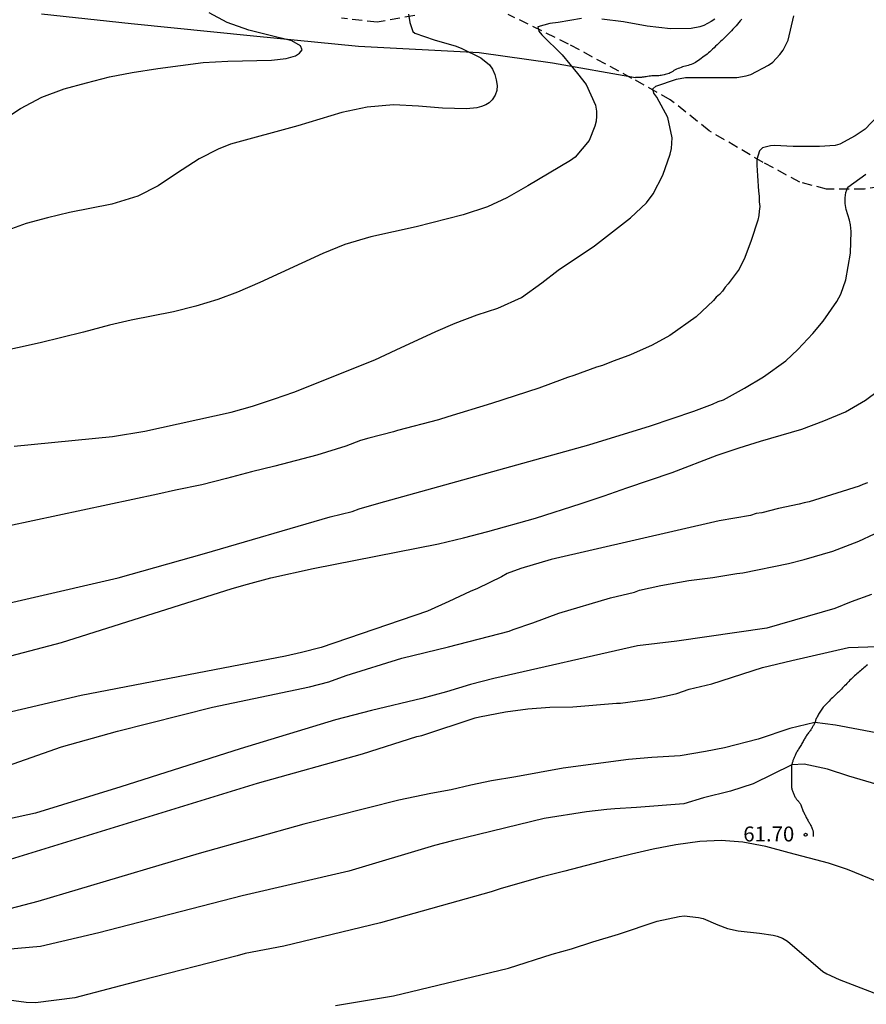
# Model space of a CAD drawing. Units: metres. Extents: x 584144 to 584497, y 4794040 to 4794290.
# Drawn here: x 584343 to 584385, y 4794075 to 4794125 of the extents above; entities that cross this region are included whole.
import ezdxf

# ---------------------------------------------------------------- set-up
doc = ezdxf.new("R2010")
doc.units = ezdxf.units.M
doc.linetypes.add('TRAZOS_NORMALES', pattern=[0.75, 0.5, -0.25])
for name, color, linetype in [('020104', 34, 'Continuous'), ('020204', 9, 'Continuous'), ('020308', 9, 'Continuous'), ('060128', 7, 'TRAZOS_NORMALES'), ('070104', 3, 'Continuous')]:
    doc.layers.add(name, color=color, linetype=linetype)
doc.layers.add('020105', color=24, linetype='Continuous', lineweight=30)
doc.styles.add('ARIAL', font='ARIAL.TTF', dxfattribs={"height": 1})

# ---------------------------------------------------------------- blocks, each defined once
blk = doc.blocks.new('COTAPU')
blk.add_circle((0, 0), 0.075)

msp = doc.modelspace()

# ---------------------------------------------------------------- linework, layer by layer
at = {"layer": '020104', "flags": 128}
for points, elevation in [([(584370.765, 4794124.817), (584369.603, 4794124.619), (584369.184, 4794124.568), (584368.58, 4794124.404), (584368.628, 4794124.189), (584368.786, 4794123.999), (584369.793, 4794123.004), (584370.566, 4794122.071), (584371.004, 4794121.514), (584371.468, 4794120.474), (584371.52, 4794120.185), (584371.528, 4794119.931), (584371.496, 4794119.677), (584371.439, 4794119.424), (584371.158, 4794118.709), (584370.459, 4794117.869), (584370.218, 4794117.702), (584368.081, 4794116.436), (584367.019, 4794115.838), (584366.054, 4794115.394), (584364.836, 4794114.991), (584362.49, 4794114.39), (584360.216, 4794113.887), (584358.913, 4794113.506), (584357.813, 4794113.042), (584354.643, 4794111.598), (584353.538, 4794111.12), (584352.549, 4794110.75), (584351.45, 4794110.416), (584350.327, 4794110.123), (584348.197, 4794109.704), (584347.114, 4794109.454), (584345.812, 4794109.103), (584343.646, 4794108.574), (584339.241, 4794107.601)], 73), ([(584362.1, 4794125.041), (584362.162, 4794124.613), (584362.325, 4794124.171), (584362.422, 4794124.091), (584363.383, 4794123.753), (584364.491, 4794123.435), (584364.774, 4794123.318), (584365.73, 4794122.856), (584366.161, 4794122.504), (584366.313, 4794122.278), (584366.429, 4794122.013), (584366.501, 4794121.739), (584366.544, 4794121.469), (584366.526, 4794121.211), (584366.445, 4794120.972), (584366.293, 4794120.74), (584366.147, 4794120.596), (584365.972, 4794120.488), (584365.762, 4794120.406), (584365.528, 4794120.353), (584365.01, 4794120.303), (584363.806, 4794120.334), (584362.606, 4794120.429), (584361.352, 4794120.495), (584360.036, 4794120.372), (584358.754, 4794120.11), (584356.562, 4794119.448), (584353.188, 4794118.517), (584352.563, 4794118.283), (584351.608, 4794117.784), (584350.481, 4794117.062), (584349.559, 4794116.434), (584348.533, 4794115.92), (584347.235, 4794115.524), (584345.105, 4794115.1), (584344.007, 4794114.836), (584342.944, 4794114.546), (584341.65, 4794114.09)], 74), ([(584342.343, 4794103.406), (584347.266, 4794103.881), (584348.884, 4794104.148), (584353.22, 4794105.102), (584354.281, 4794105.403), (584355.383, 4794105.766), (584356.351, 4794106.106), (584360.421, 4794107.721), (584361.475, 4794108.231), (584363.466, 4794109.15), (584364.43, 4794109.564), (584365.54, 4794109.976), (584366.571, 4794110.316), (584367.755, 4794110.847), (584368.783, 4794111.588), (584369.605, 4794112.221), (584371.419, 4794113.437), (584373.223, 4794114.836), (584374.033, 4794115.593), (584374.364, 4794116.041), (584374.848, 4794116.977), (584375.213, 4794118.022), (584375.275, 4794118.304), (584375.305, 4794118.846), (584375.103, 4794119.868), (584374.538, 4794120.884), (584374.392, 4794121.082), (584374.337, 4794121.294), (584374.497, 4794121.43), (584375.525, 4794121.783), (584375.973, 4794121.857), (584378.557, 4794121.858), (584379.019, 4794121.946), (584379.255, 4794122.014), (584380.147, 4794122.474), (584380.349, 4794122.627), (584380.711, 4794123.008), (584380.872, 4794123.225), (584381.126, 4794123.736), (584381.415, 4794124.952)], 72), ([(584377.447, 4794124.792), (584377.272, 4794124.669), (584376.902, 4794124.474), (584376.702, 4794124.406), (584376.268, 4794124.32), (584375.237, 4794124.299), (584374.053, 4794124.429), (584372.875, 4794124.644), (584371.796, 4794124.793)], 73), ([(584385.922, 4794120.264), (584384.977, 4794119.281), (584384.488, 4794118.949), (584383.717, 4794118.525), (584383.473, 4794118.453), (584382.687, 4794118.404), (584381.378, 4794118.416), (584380.443, 4794118.461), (584380.237, 4794118.444), (584379.843, 4794118.336), (584379.692, 4794118.187), (584379.615, 4794117.982), (584379.557, 4794117.758), (584379.555, 4794117.478), (584379.587, 4794116.935), (584379.637, 4794116.168), (584379.672, 4794115.924), (584379.669, 4794115.643), (584379.704, 4794115.4), (584379.665, 4794115.176), (584379.663, 4794114.951), (584379.605, 4794114.727), (584379.278, 4794113.701), (584378.952, 4794112.844), (584378.666, 4794112.266), (584378.117, 4794111.523), (584377.966, 4794111.356), (584377.833, 4794111.17), (584377.682, 4794111.003), (584377.512, 4794110.855), (584377.38, 4794110.688), (584376.512, 4794109.873), (584375.194, 4794108.949), (584374.311, 4794108.452), (584373.372, 4794108.049), (584373.146, 4794107.938), (584372.358, 4794107.665), (584371.813, 4794107.445), (584371.513, 4794107.354), (584370.387, 4794106.934), (584370.068, 4794106.844), (584369.805, 4794106.734), (584368.623, 4794106.314), (584366.259, 4794105.531), (584364.064, 4794104.878), (584363.595, 4794104.714), (584361.551, 4794104.19), (584361.345, 4794104.117), (584360.107, 4794103.81), (584359.695, 4794103.683), (584358.963, 4794103.409), (584357.499, 4794102.954), (584355.399, 4794102.393), (584354.237, 4794102.123), (584352.98, 4794101.779), (584351.743, 4794101.472), (584350.432, 4794101.203), (584349.544, 4794100.992), (584340.745, 4794099.12)], 71), ([(584340.57, 4794092.49), (584344.704, 4794093.568), (584353.267, 4794096.266), (584354.03, 4794096.494), (584355.207, 4794096.816), (584357.319, 4794097.267), (584363.609, 4794098.509), (584364.858, 4794098.805), (584366.081, 4794099.127), (584368.469, 4794099.797), (584370.753, 4794100.534), (584371.905, 4794100.914), (584373.038, 4794101.321), (584375.309, 4794102.091), (584377.569, 4794102.945), (584378.662, 4794103.314), (584379.742, 4794103.656), (584381.809, 4794104.251), (584382.916, 4794104.665), (584383.997, 4794105.119), (584384.994, 4794105.704), (584385.658, 4794106.188)], 69), ([(584385.093, 4794101.563), (584384.868, 4794101.49), (584384.68, 4794101.398), (584382.185, 4794100.616), (584381.922, 4794100.562), (584381.678, 4794100.489), (584380.648, 4794100.274), (584379.804, 4794100.057), (584379.523, 4794100.022), (584379.242, 4794099.931), (584377.668, 4794099.665), (584369.251, 4794097.721), (584367.731, 4794097.267), (584367.037, 4794097.03), (584366.755, 4794096.864), (584365.552, 4794096.276), (584365.196, 4794096.13), (584364.125, 4794095.616), (584363.054, 4794095.139), (584357.725, 4794093.316), (584356.731, 4794093.063), (584355.935, 4794092.881), (584345.697, 4794090.907), (584341.332, 4794089.89)], 68), ([(584340.464, 4794086.852), (584344.704, 4794088.344), (584347.523, 4794089.125), (584352.285, 4794090.326), (584357.145, 4794091.347), (584358.1, 4794091.607), (584358.981, 4794091.912), (584361.761, 4794092.793), (584364.104, 4794093.352), (584367.142, 4794094.129), (584367.349, 4794094.221), (584368.324, 4794094.549), (584369.638, 4794095.042), (584372.227, 4794095.805), (584373.427, 4794096.093), (584373.671, 4794096.185), (584374.739, 4794096.418), (584376.144, 4794096.667), (584377.343, 4794096.824), (584378.561, 4794097.019), (584378.86, 4794097.054), (584381.147, 4794097.52), (584381.934, 4794097.718), (584383.36, 4794098.136), (584384.673, 4794098.648), (584386.232, 4794099.382)], 67), ([(584385.305, 4794095.972), (584384.283, 4794095.608), (584383.466, 4794095.275), (584380.064, 4794094.288), (584375.548, 4794093.64), (584373.574, 4794093.405), (584366.38, 4794091.762), (584365.21, 4794091.46), (584364.004, 4794091.098), (584362.775, 4794090.772), (584360.244, 4794090.169), (584358.44, 4794089.703), (584353.668, 4794088.244), (584347.69, 4794086.337), (584343.407, 4794085.02), (584339.105, 4794084.088)], 66), ([(584385.532, 4794089.039), (584383.491, 4794089.424), (584382.462, 4794089.566), (584381.212, 4794089.261), (584379.615, 4794088.729), (584377.943, 4794088.3), (584376.982, 4794088.107), (584375.718, 4794087.899), (584374.286, 4794087.815), (584373.119, 4794087.717), (584369.844, 4794087.278), (584367.483, 4794086.842), (584366.266, 4794086.648), (584365.218, 4794086.429), (584364.23, 4794086.198), (584363.218, 4794086.014), (584361.616, 4794085.673), (584356.86, 4794084.472), (584351.604, 4794083.009), (584343.523, 4794080.603), (584339.68, 4794079.59)], 64), ([(584385.577, 4794086.465), (584384.158, 4794086.879), (584383.092, 4794087.219), (584381.923, 4794087.47), (584381.303, 4794087.436), (584379.365, 4794086.494), (584378.241, 4794086.124), (584376.88, 4794085.784), (584375.893, 4794085.496), (584373.529, 4794085.309), (584372.439, 4794085.24), (584372.034, 4794085.198), (584371.021, 4794085.083), (584368.904, 4794084.756), (584364.3, 4794083.643), (584363.411, 4794083.396), (584359.106, 4794082.122), (584353.757, 4794080.89), (584346.577, 4794079.038), (584343.662, 4794078.353), (584340.616, 4794078.076)], 63), ([(584386.307, 4794081.307), (584384.102, 4794082.204), (584383.143, 4794082.526), (584381.175, 4794083.036), (584380.012, 4794083.359), (584378.859, 4794083.574), (584377.765, 4794083.656), (584376.707, 4794083.606), (584375.502, 4794083.436), (584374.358, 4794083.218), (584373.273, 4794082.963), (584372.032, 4794082.661), (584369.936, 4794082.115), (584368.803, 4794081.837), (584366.741, 4794081.254), (584366.234, 4794081.09), (584360.69, 4794079.528), (584355.858, 4794078.37), (584353.912, 4794078), (584353.509, 4794077.87), (584348.695, 4794076.65), (584345.374, 4794075.781), (584343.41, 4794075.524), (584342.944, 4794075.536), (584341.557, 4794075.732)], 62), ([(584358.437, 4794075.386), (584361.35, 4794075.881), (584367.103, 4794077.257), (584369.305, 4794077.96), (584370.27, 4794078.228), (584371.343, 4794078.579), (584372.622, 4794078.964), (584374.564, 4794079.62), (584375.66, 4794079.851), (584375.913, 4794079.873), (584376.634, 4794079.806), (584376.874, 4794079.744), (584377.593, 4794079.425), (584378.084, 4794079.24), (584378.612, 4794079.127), (584379.682, 4794079.021), (584380.378, 4794078.919), (584380.582, 4794078.869), (584380.846, 4794078.758), (584381.085, 4794078.612), (584382.863, 4794077.093), (584383.055, 4794076.971), (584383.689, 4794076.7), (584385.859, 4794075.851)], 61)]:
    msp.add_lwpolyline(points, dxfattribs=dict(at, elevation=elevation))
at = {"layer": '020105', "flags": 128}
for points, elevation in [([(584341.642, 4794119.649), (584342.658, 4794120.317), (584343.726, 4794120.884), (584344.853, 4794121.289), (584345.966, 4794121.605), (584347.121, 4794121.904), (584348.258, 4794122.113), (584349.531, 4794122.316), (584351.803, 4794122.61), (584353.039, 4794122.676), (584355.237, 4794122.728), (584355.963, 4794122.817), (584356.201, 4794122.874), (584356.433, 4794122.955), (584356.642, 4794123.084), (584356.775, 4794123.249), (584356.687, 4794123.446), (584356.25, 4794123.699), (584355.094, 4794123.977), (584354.104, 4794124.241), (584353.021, 4794124.625), (584352.11, 4794125.096)], 75), ([(584338.927, 4794094.824), (584347.551, 4794096.815), (584351.884, 4794098.021), (584358.167, 4794099.864), (584359.273, 4794100.134), (584359.629, 4794100.262), (584360.605, 4794100.553), (584371.144, 4794103.469), (584374.221, 4794104.414), (584376.398, 4794105.162), (584377.336, 4794105.509), (584377.618, 4794105.637), (584377.881, 4794105.728), (584378.933, 4794106.299), (584379.892, 4794106.87), (584381.004, 4794107.683), (584381.607, 4794108.239), (584382.363, 4794109.037), (584382.873, 4794109.668), (584383.556, 4794110.653), (584383.765, 4794111.007), (584384.014, 4794111.734), (584384.251, 4794113.06), (584384.279, 4794114.145), (584384.245, 4794114.482), (584384.191, 4794114.726), (584384.027, 4794115.251), (584383.974, 4794115.551), (584383.976, 4794115.832), (584384.016, 4794116.112), (584384.112, 4794116.373), (584385.017, 4794117.017)], 70), ([(584341.277, 4794082.45), (584354.538, 4794086.523), (584359.794, 4794087.986), (584362.523, 4794088.858), (584362.764, 4794088.916), (584365.442, 4794089.794), (584365.659, 4794089.853), (584366.96, 4794090.105), (584368.08, 4794090.252), (584369.187, 4794090.326), (584370.341, 4794090.352), (584372.52, 4794090.537), (584372.724, 4794090.535), (584374.189, 4794090.724), (584374.884, 4794090.857), (584375.549, 4794091.019), (584376.17, 4794091.227), (584377.294, 4794091.493), (584379.836, 4794092.321), (584381.315, 4794092.676), (584384.155, 4794093.326), (584386.079, 4794093.383)], 65)]:
    msp.add_lwpolyline(points, dxfattribs=dict(at, elevation=elevation))
at = {"layer": '060128'}
for points in [[(584362.411, 4794124.976, 74.06), (584360.525, 4794124.629, 74.217), (584358.75, 4794124.838, 74.292)], [(584390.33, 4794117.176, 68.619), (584390.233, 4794117.235, 68.64), (584389.205, 4794117.158, 68.77), (584387.209, 4794116.598, 69.494), (584384.937, 4794116.276, 69.835), (584383.053, 4794116.271, 70.306), (584381.708, 4794116.626, 70.449), (584379.876, 4794117.606, 71.002), (584377.171, 4794119.193, 71.48), (584375.216, 4794120.751, 71.876), (584373.299, 4794121.818, 72.313), (584370.125, 4794123.537, 72.75), (584367.1, 4794125.02, 73.385)], [(584385.099, 4794092.445, 64.648), (584385.041, 4794092.395, 64.654), (584384.981, 4794092.345, 64.654), (584384.923, 4794092.295, 64.648), (584384.865, 4794092.243, 64.638), (584384.807, 4794092.193, 64.628), (584384.749, 4794092.143, 64.62), (584384.691, 4794092.093, 64.61), (584384.631, 4794092.045, 64.6), (584384.571, 4794091.995, 64.59), (584384.513, 4794091.947, 64.582), (584384.453, 4794091.897, 64.574), (584384.393, 4794091.843, 64.566), (584384.333, 4794091.787, 64.556), (584384.275, 4794091.731, 64.55), (584384.219, 4794091.677, 64.54), (584384.165, 4794091.621, 64.528), (584384.113, 4794091.567, 64.516), (584384.059, 4794091.513, 64.502), (584384.007, 4794091.457, 64.482), (584383.953, 4794091.401, 64.46), (584383.897, 4794091.345, 64.434), (584383.843, 4794091.291, 64.406), (584383.791, 4794091.237, 64.38), (584383.741, 4794091.185, 64.354), (584383.693, 4794091.137, 64.328), (584383.647, 4794091.089, 64.298), (584383.599, 4794091.043, 64.272), (584383.553, 4794090.996, 64.246), (584383.503, 4794090.946, 64.218), (584383.451, 4794090.894, 64.194), (584383.397, 4794090.844, 64.172), (584383.343, 4794090.792, 64.156), (584383.287, 4794090.742, 64.144), (584383.231, 4794090.69, 64.136), (584383.177, 4794090.638, 64.13), (584383.125, 4794090.586, 64.126), (584383.073, 4794090.534, 64.124), (584383.021, 4794090.482, 64.122), (584382.973, 4794090.43, 64.122), (584382.927, 4794090.378, 64.124), (584382.885, 4794090.326, 64.126), (584382.845, 4794090.276, 64.128), (584382.807, 4794090.226, 64.128), (584382.771, 4794090.176, 64.126), (584382.737, 4794090.128, 64.118), (584382.705, 4794090.08, 64.104), (584382.675, 4794090.03, 64.09), (584382.649, 4794089.982, 64.078), (584382.623, 4794089.932, 64.064), (584382.599, 4794089.886, 64.05), (584382.577, 4794089.842, 64.036), (584382.555, 4794089.8, 64.024), (584382.535, 4794089.758, 64.006), (584382.519, 4794089.716, 63.988), (584382.503, 4794089.674, 63.974), (584382.489, 4794089.632, 63.958), (584382.473, 4794089.592, 63.94), (584382.457, 4794089.552, 63.92), (584382.441, 4794089.514, 63.902), (584382.425, 4794089.478, 63.882), (584382.407, 4794089.44, 63.862), (584382.389, 4794089.406, 63.842), (584382.369, 4794089.374, 63.822), (584382.349, 4794089.34, 63.802), (584382.327, 4794089.306, 63.78), (584382.305, 4794089.27, 63.758), (584382.281, 4794089.232, 63.736), (584382.257, 4794089.192, 63.712), (584382.229, 4794089.154, 63.682), (584382.201, 4794089.116, 63.652), (584382.171, 4794089.078, 63.622), (584382.141, 4794089.042, 63.594), (584382.109, 4794089.002, 63.562), (584382.079, 4794088.962, 63.532), (584382.049, 4794088.92, 63.502), (584382.023, 4794088.878, 63.472), (584381.997, 4794088.836, 63.44), (584381.973, 4794088.794, 63.41), (584381.949, 4794088.752, 63.386), (584381.923, 4794088.706, 63.366), (584381.897, 4794088.658, 63.35), (584381.869, 4794088.608, 63.342), (584381.843, 4794088.56, 63.336), (584381.815, 4794088.51, 63.33), (584381.785, 4794088.46, 63.324), (584381.757, 4794088.408, 63.316), (584381.727, 4794088.358, 63.31), (584381.697, 4794088.308, 63.302), (584381.667, 4794088.262, 63.298), (584381.635, 4794088.216, 63.29), (584381.607, 4794088.17, 63.284), (584381.579, 4794088.128, 63.28), (584381.555, 4794088.084, 63.278), (584381.533, 4794088.042, 63.276), (584381.515, 4794088, 63.274), (584381.497, 4794087.958, 63.268), (584381.481, 4794087.918, 63.254), (584381.465, 4794087.88, 63.238), (584381.449, 4794087.842, 63.218), (584381.433, 4794087.804, 63.194), (584381.415, 4794087.766, 63.172), (584381.399, 4794087.728, 63.15), (584381.383, 4794087.69, 63.132), (584381.367, 4794087.652, 63.116), (584381.355, 4794087.616, 63.1), (584381.341, 4794087.582, 63.084), (584381.331, 4794087.546, 63.066), (584381.323, 4794087.51, 63.05), (584381.313, 4794087.476, 63.034), (584381.305, 4794087.446, 63.018), (584381.299, 4794087.416, 63), (584381.297, 4794087.386, 62.978), (584381.295, 4794087.358, 62.96), (584381.295, 4794087.332, 62.942), (584381.295, 4794087.304, 62.922), (584381.295, 4794087.276, 62.902), (584381.295, 4794087.25, 62.882), (584381.295, 4794087.224, 62.862), (584381.295, 4794087.196, 62.842), (584381.295, 4794087.166, 62.82), (584381.295, 4794087.134, 62.802), (584381.295, 4794087.1, 62.782), (584381.295, 4794087.064, 62.756), (584381.295, 4794087.026, 62.732), (584381.295, 4794086.986, 62.708), (584381.295, 4794086.942, 62.69), (584381.295, 4794086.898, 62.672), (584381.295, 4794086.856, 62.658), (584381.295, 4794086.81, 62.644), (584381.295, 4794086.766, 62.63), (584381.295, 4794086.72, 62.616), (584381.295, 4794086.674, 62.602), (584381.295, 4794086.626, 62.59), (584381.295, 4794086.58, 62.576), (584381.295, 4794086.534, 62.558), (584381.295, 4794086.488, 62.542), (584381.295, 4794086.442, 62.526), (584381.295, 4794086.396, 62.51), (584381.295, 4794086.35, 62.496), (584381.299, 4794086.306, 62.48), (584381.303, 4794086.262, 62.458), (584381.311, 4794086.22, 62.436), (584381.323, 4794086.178, 62.414), (584381.337, 4794086.136, 62.392), (584381.353, 4794086.092, 62.372), (584381.369, 4794086.05, 62.35), (584381.385, 4794086.008, 62.324), (584381.403, 4794085.966, 62.298), (584381.423, 4794085.926, 62.274), (584381.443, 4794085.886, 62.25), (584381.463, 4794085.848, 62.23), (584381.485, 4794085.81, 62.212), (584381.507, 4794085.772, 62.198), (584381.529, 4794085.738, 62.184), (584381.553, 4794085.71, 62.172), (584381.581, 4794085.68, 62.158), (584381.607, 4794085.652, 62.144), (584381.633, 4794085.626, 62.13), (584381.657, 4794085.596, 62.116), (584381.679, 4794085.568, 62.094), (584381.701, 4794085.538, 62.068), (584381.721, 4794085.506, 62.04), (584381.743, 4794085.472, 62.014), (584381.761, 4794085.432, 61.99), (584381.779, 4794085.388, 61.966), (584381.795, 4794085.342, 61.95), (584381.813, 4794085.296, 61.932), (584381.831, 4794085.25, 61.914), (584381.849, 4794085.202, 61.896), (584381.867, 4794085.156, 61.878), (584381.885, 4794085.112, 61.862), (584381.905, 4794085.066, 61.844), (584381.927, 4794085.022, 61.824), (584381.947, 4794084.98, 61.802), (584381.969, 4794084.936, 61.78), (584381.989, 4794084.892, 61.758), (584382.011, 4794084.848, 61.732), (584382.033, 4794084.804, 61.706), (584382.057, 4794084.758, 61.682), (584382.081, 4794084.714, 61.66), (584382.105, 4794084.67, 61.636), (584382.131, 4794084.626, 61.612), (584382.157, 4794084.586, 61.586), (584382.181, 4794084.546, 61.562), (584382.205, 4794084.506, 61.538), (584382.229, 4794084.466, 61.512), (584382.251, 4794084.424, 61.488), (584382.273, 4794084.378, 61.464), (584382.293, 4794084.33, 61.436), (584382.311, 4794084.284, 61.406), (584382.329, 4794084.24, 61.374), (584382.357, 4794084.166, 61.324), (584382.367, 4794084.134, 61.308), (584382.375, 4794084.106, 61.298), (584382.381, 4794084.082, 61.292), (584382.385, 4794084.062, 61.29), (584382.385, 4794084.026, 61.29), (584382.378, 4794083.855, 61.695)]]:
    msp.add_polyline3d(points, dxfattribs=at)
at = {"layer": '070104'}
for points in [[(584343.708, 4794125.046, 75.762), (584348.209, 4794124.566, 75.475), (584354.326, 4794123.957, 75.401), (584359.589, 4794123.425, 75.209), (584365.64, 4794123.116, 74.038), (584369.308, 4794122.598, 73.39), (584373.472, 4794121.867, 72.124)], [(584378.796, 4794124.787, 72.612), (584378.728, 4794124.699, 72.612), (584378.66, 4794124.615, 72.612), (584378.588, 4794124.527, 72.612), (584378.512, 4794124.447, 72.608), (584378.436, 4794124.363, 72.608), (584378.36, 4794124.287, 72.604), (584378.284, 4794124.207, 72.6), (584378.208, 4794124.123, 72.592), (584378.132, 4794124.043, 72.588), (584378.056, 4794123.963, 72.576), (584377.976, 4794123.887, 72.564), (584377.896, 4794123.811, 72.548), (584377.812, 4794123.735, 72.524), (584377.728, 4794123.659, 72.496), (584377.644, 4794123.583, 72.46), (584377.568, 4794123.503, 72.424), (584377.488, 4794123.427, 72.396), (584377.412, 4794123.351, 72.372), (584377.34, 4794123.279, 72.344), (584377.268, 4794123.215, 72.324), (584377.2, 4794123.151, 72.304), (584377.132, 4794123.091, 72.28), (584377.06, 4794123.035, 72.256), (584376.992, 4794122.983, 72.236), (584376.92, 4794122.931, 72.216), (584376.844, 4794122.879, 72.208), (584376.768, 4794122.823, 72.2), (584376.692, 4794122.767, 72.2), (584376.624, 4794122.715, 72.2), (584376.552, 4794122.663, 72.2), (584376.484, 4794122.623, 72.2), (584376.416, 4794122.587, 72.2), (584376.344, 4794122.551, 72.2), (584376.268, 4794122.519, 72.2), (584376.192, 4794122.495, 72.2), (584376.116, 4794122.471, 72.2), (584376.044, 4794122.451, 72.2), (584375.976, 4794122.431, 72.204), (584375.904, 4794122.411, 72.204), (584375.828, 4794122.391, 72.212), (584375.756, 4794122.363, 72.22), (584375.68, 4794122.335, 72.24), (584375.608, 4794122.311, 72.26), (584375.536, 4794122.279, 72.288), (584375.468, 4794122.243, 72.316), (584375.404, 4794122.207, 72.348), (584375.34, 4794122.171, 72.368), (584375.276, 4794122.135, 72.376), (584375.216, 4794122.103, 72.372), (584375.156, 4794122.071, 72.352), (584375.092, 4794122.047, 72.328), (584375.032, 4794122.027, 72.308), (584374.968, 4794122.007, 72.288), (584374.904, 4794121.991, 72.268), (584374.836, 4794121.979, 72.252), (584374.768, 4794121.967, 72.24), (584374.704, 4794121.959, 72.236), (584374.636, 4794121.951, 72.236), (584374.568, 4794121.951, 72.236), (584374.504, 4794121.947, 72.24), (584374.436, 4794121.947, 72.24), (584374.368, 4794121.947, 72.24), (584374.296, 4794121.943, 72.24), (584374.224, 4794121.935, 72.24), (584374.152, 4794121.923, 72.24), (584374.08, 4794121.915, 72.236), (584374.012, 4794121.903, 72.228), (584373.948, 4794121.895, 72.22), (584373.892, 4794121.887, 72.208), (584373.848, 4794121.879, 72.192), (584373.808, 4794121.875, 72.176), (584373.772, 4794121.871, 72.156), (584373.74, 4794121.867, 72.14), (584373.712, 4794121.867, 72.124), (584373.684, 4794121.867, 72.108), (584373.66, 4794121.867, 72.096), (584373.636, 4794121.867, 72.084), (584373.604, 4794121.867, 72.072), (584373.576, 4794121.867, 72.08), (584373.548, 4794121.867, 72.084), (584373.52, 4794121.867, 72.084), (584373.496, 4794121.867, 72.088), (584373.472, 4794121.867, 72.104)]]:
    msp.add_polyline3d(points, dxfattribs=at)

# ---------------------------------------------------------------- block references
at = {"layer": '020204', "rotation": 359.9987685839998}
msp.add_blockref('COTAPU', (584382, 4794083.938, 61.697), dxfattribs=at)

# ---------------------------------------------------------------- texts
at = {"layer": '020308', "style": 'ARIAL'}
msp.add_text('61.70', height=0.75, rotation=359.9988, dxfattribs=at).set_placement((584378.876, 4794083.605, 61.695))

doc.saveas('drawing.dxf')
